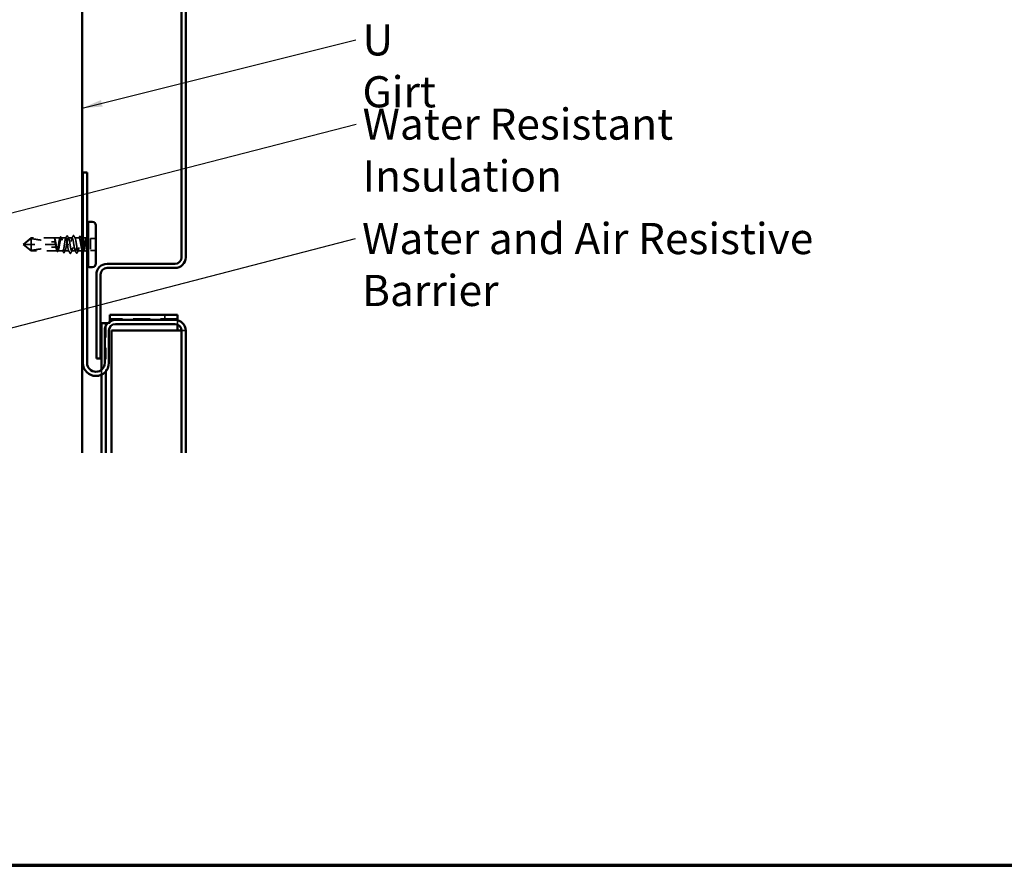
# Model space of a CAD drawing. Units: inches. Extents: x 0 to 58, y -195 to 44.
# Drawn here: x 8 to 17, y -71 to -63 of the extents above; entities that cross this region are included whole.
import ezdxf

# ---------------------------------------------------------------- set-up
doc = ezdxf.new("R2010")
doc.units = ezdxf.units.IN
doc.header["$LTSCALE"] = 2
doc.header["$MEASUREMENT"] = 0
doc.linetypes.add('DASHED', pattern=[0.2067, 0.1654, -0.0413])
doc.layers.get('0').update_dxf_attribs({"lineweight": 13})
for name, color, linetype, lineweight in [('Border (ANSI)', 7, 'Continuous', 70), ('Hidden (ANSI)', 7, 'DASHED', 35), ('Symbol (ANSI)', 7, 'Continuous', 25), ('Visible (ANSI)', 7, 'Continuous', 50)]:
    doc.layers.add(name, color=color, linetype=linetype, lineweight=lineweight)
doc.styles.add('Note Text (ANSI)', font='tahoma.ttf')
doc.dimstyles.new('Default (ANSI)$7', dxfattribs={"dimscale": 2, "dimtxt": 0.12, "dimasz": 0.098425, "dimexe": 0.125, "dimexo": 0.0625, "dimgap": 0.031496, "dimtad": 0, "dimtih": 1, "dimtoh": 1, "dimrnd": 1e-08, "dimzin": 4, "dimdsep": 46, "dimtxsty": 'Note Text (ANSI)', "dimcen": 0.09, "dimdle": 0.393701, "dimclrd": 256, "dimclre": 256, "dimclrt": 256, "dimadec": 0, "dimazin": 1, "dimtfac": 1, "dimtofl": 0, "dimtmove": 0, "dimatfit": 3, "dimfxl": 1, "dimtolj": 1, "dimtzin": 4, "dimlwd": -1, "dimlwe": -1, "dimarcsym": 0})

# ---------------------------------------------------------------- blocks, each defined once
blk = doc.blocks.new('Borders ATAS A Border')
at = {"layer": 'Border (ANSI)'}
blk.add_line((0.3, 0.3), (16.7, 0.3), dxfattribs=at)

msp = doc.modelspace()

# ---------------------------------------------------------------- linework, layer by layer
at = {"layer": 'Hidden (ANSI)', "ltscale": 0.07398}
for q in [(7.67085, -65.44834), (7.67085, -65.57334)]:
    msp.add_line((7.59636, -65.51084), q, dxfattribs=at)
at = {"layer": 'Hidden (ANSI)', "ltscale": 0.020779}
msp.add_line((7.67085, -65.44834), (7.67085, -65.45425), dxfattribs=at)
at = {"layer": 'Hidden (ANSI)', "ltscale": 0.169962}
msp.add_line((7.89406, -65.44834), (7.67085, -65.44834), dxfattribs=at)
at = {"layer": 'Hidden (ANSI)', "ltscale": 0.053818}
msp.add_line((7.67085, -65.45425), (7.67085, -65.51084), dxfattribs=at)
at = {"layer": 'Hidden (ANSI)', "ltscale": 0.041777}
msp.add_line((7.95063, -65.44834), (7.89567, -65.44834), dxfattribs=at)
at = {"layer": 'Hidden (ANSI)', "ltscale": 0.00028085}
msp.add_line((7.89903, -65.45135), (7.89927, -65.45179), dxfattribs=at)
at = {"layer": 'Hidden (ANSI)', "ltscale": 0.033514}
msp.add_line((8.00722, -65.44834), (7.9631, -65.44834), dxfattribs=at)
at = {"layer": 'Hidden (ANSI)', "ltscale": 0.028359}
for p, q in [((8.06786, -65.44834), (8.03051, -65.44834)), ((8.10022, -65.57334), (8.06286, -65.57334))]:
    msp.add_line(p, q, dxfattribs=at)
at = {"layer": 'Hidden (ANSI)', "ltscale": 0.030421}
for p, q in [((8.13392, -65.44834), (8.09386, -65.44834)), ((8.03686, -65.57334), (7.9968, -65.57334))]:
    msp.add_line(p, q, dxfattribs=at)
at = {"layer": 'Hidden (ANSI)', "ltscale": 0.007945}
msp.add_line((8.16236, -65.44834), (8.1518, -65.44834), dxfattribs=at)
at = {"layer": 'Hidden (ANSI)', "ltscale": 0.017042}
msp.add_line((8.19386, -65.44834), (8.17136, -65.44834), dxfattribs=at)
at = {"layer": 'Hidden (ANSI)', "ltscale": 0.000377657}
msp.add_line((8.20836, -65.44582), (8.20865, -65.44637), dxfattribs=at)
at = {"layer": 'Hidden (ANSI)', "ltscale": 0.039518}
for p, q in [((8.29636, -65.45434), (8.24436, -65.45434)), ((8.29636, -65.56734), (8.24436, -65.56734))]:
    msp.add_line(p, q, dxfattribs=at)
at = {"layer": 'Hidden (ANSI)', "ltscale": 0.085992}
msp.add_line((8.24436, -65.45434), (8.24436, -65.56734), dxfattribs=at)
at = {"layer": 'Hidden (ANSI)', "ltscale": 0.068053}
msp.add_line((7.67085, -65.51084), (7.60232, -65.51084), dxfattribs=at)
at = {"layer": 'Hidden (ANSI)', "ltscale": 0.180726}
msp.add_line((7.90819, -65.51084), (7.67085, -65.51084), dxfattribs=at)
at = {"layer": 'Hidden (ANSI)', "ltscale": 0.074697}
msp.add_line((7.67085, -65.51084), (7.67085, -65.57334), dxfattribs=at)
at = {"layer": 'Hidden (ANSI)', "ltscale": 0.0019}
msp.add_line((7.90886, -65.51084), (7.90819, -65.51084), dxfattribs=at)
at = {"layer": 'Hidden (ANSI)', "ltscale": 0.001593}
for p, q in [((8.03347, -65.51084), (8.03526, -65.51084)), ((8.09726, -65.51084), (8.09547, -65.51084))]:
    msp.add_line(p, q, dxfattribs=at)
at = {"layer": 'Hidden (ANSI)', "ltscale": 0.191504}
msp.add_line((7.92234, -65.57334), (7.67085, -65.57334), dxfattribs=at)
at = {"layer": 'Hidden (ANSI)', "ltscale": 0.037638}
msp.add_line((7.97892, -65.57334), (7.92939, -65.57334), dxfattribs=at)
at = {"layer": 'Hidden (ANSI)', "ltscale": 0.029502}
msp.add_line((8.16236, -65.57334), (8.12351, -65.57334), dxfattribs=at)
at = {"layer": 'Hidden (ANSI)', "ltscale": 0.001255}
msp.add_line((8.16763, -65.57334), (8.16585, -65.57334), dxfattribs=at)
at = {"layer": 'Hidden (ANSI)', "ltscale": 0.010389}
msp.add_line((8.19386, -65.57334), (8.1801, -65.57334), dxfattribs=at)
at = {"layer": 'Hidden (ANSI)', "color": 5, "ltscale": 0.030375, "true_color": 0x0000ff}
for p, q in [((8.95943, -66.18784), (8.95943, -66.22784)), ((9.16136, -66.33984), (9.12136, -66.33984))]:
    msp.add_line(p, q, dxfattribs=at)
at = {"layer": 'Hidden (ANSI)', "color": 5, "ltscale": 0.333526, "true_color": 0x0000ff}
msp.add_line((8.39136, -66.29568), (8.39136, -66.73358), dxfattribs=at)
at = {"layer": 'Hidden (ANSI)', "color": 5, "ltscale": 0.016257, "true_color": 0x0000ff}
msp.add_line((8.41091, -66.26784), (8.43136, -66.26784), dxfattribs=at)
at = {"layer": 'Hidden (ANSI)', "color": 5, "ltscale": 0.495121, "true_color": 0x0000ff}
msp.add_line((9.08136, -66.22784), (8.43136, -66.22784), dxfattribs=at)
at = {"layer": 'Hidden (ANSI)', "color": 5, "ltscale": 0.012199, "true_color": 0x0000ff}
msp.add_line((8.43136, -66.25181), (8.43136, -66.26784), dxfattribs=at)
at = {"layer": 'Hidden (ANSI)', "color": 5, "ltscale": 0.021694, "true_color": 0x0000ff}
msp.add_line((9.08136, -66.26784), (9.08136, -66.23984), dxfattribs=at)
at = {"layer": 'Hidden (ANSI)', "color": 5, "ltscale": 0.01033, "true_color": 0x0000ff}
msp.add_line((9.08136, -66.28153), (9.08136, -66.26784), dxfattribs=at)
at = {"layer": 'Hidden (ANSI)', "color": 5, "ltscale": 0.036045, "true_color": 0x0000ff}
msp.add_line((8.35136, -66.71715), (8.35136, -66.76459), dxfattribs=at)
at = {"layer": 'Hidden (ANSI)', "ltscale": 0.006143}
msp.add_arc((8.19386, -65.42084), 0.0275, 270, 287.072311, dxfattribs=at)
at = {"layer": 'Hidden (ANSI)', "ltscale": 0.004098}
msp.add_arc((8.19386, -65.42084), 0.0275, 298.041544, 309.521196, dxfattribs=at)
at = {"layer": 'Hidden (ANSI)', "ltscale": 0.014352}
msp.add_arc((8.19386, -65.60084), 0.0275, 50.478804, 90, dxfattribs=at)
at = {"layer": 'Hidden (ANSI)', "ltscale": 0.069867}
for points, knots in [([(7.67085, -65.45425), (7.66226, -65.46113), (7.65388, -65.46778), (7.6373, -65.48086), (7.62981, -65.48673), (7.61845, -65.49565), (7.61495, -65.49839), (7.60967, -65.50265), (7.60803, -65.50399), (7.60559, -65.50614), (7.60483, -65.50684), (7.60372, -65.50803), (7.60337, -65.50843), (7.60287, -65.50915), (7.60271, -65.50941), (7.60244, -65.51002), (7.60232, -65.51037), (7.60232, -65.51084)], [1.49395323, 1.49395323, 1.49395323, 1.49395323, 1.61153377, 1.61153377, 1.72664333, 1.72664333, 1.78419811, 1.78419811, 1.81297549, 1.81297549, 1.82736419, 1.82736419, 1.83455854, 1.83455854, 1.83815571, 1.83815571, 1.84175288, 1.84175288, 1.84175288, 1.84175288]), ([(7.67085, -65.56743), (7.66226, -65.56055), (7.65388, -65.5539), (7.6373, -65.54082), (7.62981, -65.53495), (7.61845, -65.52604), (7.61495, -65.52329), (7.60968, -65.51903), (7.60803, -65.51769), (7.60559, -65.51554), (7.60483, -65.51484), (7.60372, -65.51365), (7.60337, -65.51325), (7.60287, -65.51253), (7.60271, -65.51227), (7.60244, -65.51166), (7.60232, -65.51131), (7.60232, -65.51084)], [1.49411421, 1.49411421, 1.49411421, 1.49411421, 1.61167584, 1.61167584, 1.72679554, 1.72679554, 1.78435539, 1.78435539, 1.81313532, 1.81313532, 1.82752528, 1.82752528, 1.83472026, 1.83472026, 1.83831776, 1.83831776, 1.84191525, 1.84191525, 1.84191525, 1.84191525])]:
    msp.add_open_spline(points, degree=3, knots=knots, dxfattribs=at)
at = {"layer": 'Hidden (ANSI)', "ltscale": 0.181341}
for points in [[(7.67085, -65.45425), (7.69488, -65.4573), (7.71948, -65.46129), (7.79804, -65.4749), (7.85242, -65.48634), (7.90386, -65.48634)], [(7.67085, -65.56743), (7.69488, -65.56438), (7.71948, -65.56039), (7.79804, -65.54678), (7.85242, -65.53533), (7.90386, -65.53533)]]:
    msp.add_open_spline(points, degree=3, knots=[3.02894086, 3.02894086, 3.02894086, 3.02894086, 3.20909438, 3.20909438, 3.60107681, 3.60107681, 3.60107681, 3.60107681], dxfattribs=at)
at = {"layer": 'Hidden (ANSI)', "ltscale": 0.030815}
msp.add_open_spline([(7.89484, -65.44858), (7.89391, -65.44801), (7.89325, -65.44856), (7.89272, -65.44923), (7.89259, -65.44949), (7.89251, -65.44974), (7.89249, -65.44985), (7.8925, -65.44994), (7.89251, -65.44997), (7.89253, -65.44999), (7.89254, -65.45), (7.89256, -65.45), (7.89256, -65.45), (7.89257, -65.45), (7.89257, -65.45), (7.89258, -65.45), (7.89258, -65.45), (7.89259, -65.45), (7.89259, -65.45), (7.89261, -65.45), (7.89261, -65.45), (7.89263, -65.45), (7.89264, -65.44999), (7.89269, -65.44997), (7.89273, -65.44995), (7.89293, -65.44983), (7.89316, -65.44963), (7.89414, -65.44883), (7.89529, -65.44789), (7.89663, -65.44858)], degree=3, knots=[0, 0, 0, 0, 0.04971404, 0.04971404, 0.07761009, 0.07761009, 0.08378978, 0.08378978, 0.08544765, 0.08544765, 0.08612904, 0.08612904, 0.08634833, 0.08634833, 0.08648729, 0.08648729, 0.0866091, 0.0866091, 0.08675452, 0.08675452, 0.08700825, 0.08700825, 0.0876235, 0.0876235, 0.08978953, 0.08978953, 0.10145355, 0.10145355, 0.13226288, 0.13226288, 0.13226288, 0.13226288], dxfattribs=at)
at = {"layer": 'Hidden (ANSI)', "ltscale": 0.02112}
msp.add_open_spline([(7.89323, -65.44866), (7.89391, -65.44811), (7.89475, -65.44781), (7.89678, -65.44816), (7.89769, -65.44911), (7.89869, -65.45072), (7.89886, -65.45102), (7.89903, -65.45135)], degree=3, knots=[0, 0, 0, 0, 0.025608049, 0.025608049, 0.062759206, 0.062759206, 0.070604207, 0.070604207, 0.070604207, 0.070604207], dxfattribs=at)
at = {"layer": 'Hidden (ANSI)', "ltscale": 0.051943}
msp.add_open_spline([(7.90458, -65.48647), (7.90453, -65.48615), (7.90448, -65.48583), (7.90325, -65.478), (7.90208, -65.47121), (7.89988, -65.46071), (7.89888, -65.45677), (7.89686, -65.45099), (7.89585, -65.4492), (7.89484, -65.44858)], degree=3, knots=[2.0864577, 2.0864577, 2.0864577, 2.0864577, 2.08911741, 2.08911741, 2.152424, 2.152424, 2.20642185, 2.20642185, 2.2604197, 2.2604197, 2.2604197, 2.2604197], dxfattribs=at)
at = {"layer": 'Hidden (ANSI)', "ltscale": 0.862014}
msp.add_open_spline([(7.89663, -65.44858), (7.89805, -65.44931), (7.89946, -65.45167), (7.90229, -65.45934), (7.90369, -65.4646), (7.90653, -65.47731), (7.90793, -65.48465), (7.91077, -65.50044), (7.91217, -65.50874), (7.91501, -65.52518), (7.91641, -65.53316), (7.91925, -65.5477), (7.92065, -65.55413), (7.92349, -65.56455), (7.92489, -65.56844), (7.92773, -65.57312), (7.92913, -65.57387), (7.93197, -65.57209), (7.93337, -65.56958), (7.9362, -65.56162), (7.93761, -65.55625), (7.94044, -65.54333), (7.94185, -65.53592), (7.94468, -65.52003), (7.94609, -65.51172), (7.94892, -65.49532), (7.95033, -65.48739), (7.95316, -65.47299), (7.95457, -65.46667), (7.9574, -65.4565), (7.9588, -65.45276), (7.96164, -65.44838), (7.96304, -65.4478), (7.96588, -65.44989), (7.96728, -65.45255), (7.97012, -65.46079), (7.97152, -65.46629), (7.97436, -65.4794), (7.97576, -65.48689), (7.9786, -65.50285), (7.98, -65.51118), (7.98284, -65.52754), (7.98424, -65.53542), (7.98708, -65.54965), (7.98848, -65.55587), (7.99131, -65.56578), (7.99272, -65.56938), (7.99555, -65.57345), (7.99696, -65.57388), (7.99979, -65.57147), (8.0012, -65.56865), (8.00403, -65.56014), (8.00544, -65.55452), (8.00827, -65.54122), (8.00968, -65.53366), (8.01251, -65.51761), (8.01391, -65.50928), (8.01675, -65.49297), (8.01815, -65.48514), (8.02099, -65.47107), (8.02239, -65.46496), (8.02523, -65.45531), (8.02663, -65.45185), (8.02947, -65.4481), (8.03087, -65.44783), (8.03371, -65.45056), (8.03511, -65.45352), (8.03795, -65.46231), (8.03935, -65.46804), (8.04187, -65.48003), (8.04296, -65.48581), (8.04517, -65.49804), (8.04626, -65.50442), (8.04736, -65.51084)], degree=3, knots=[0, 0, 0, 0, 0.0638482, 0.0638482, 0.1276965, 0.1276965, 0.1915447, 0.1915447, 0.2553929, 0.2553929, 0.3192412, 0.3192412, 0.3830894, 0.3830894, 0.4469377, 0.4469377, 0.5107859, 0.5107859, 0.5746341, 0.5746341, 0.6384824, 0.6384824, 0.7023306, 0.7023306, 0.7661788, 0.7661788, 0.8300271, 0.8300271, 0.8938753, 0.8938753, 0.9577236, 0.9577236, 1.0215718, 1.0215718, 1.08542, 1.08542, 1.1492683, 1.1492683, 1.2131165, 1.2131165, 1.2769647, 1.2769647, 1.340813, 1.340813, 1.4046612, 1.4046612, 1.4685094, 1.4685094, 1.5323577, 1.5323577, 1.5962059, 1.5962059, 1.6600542, 1.6600542, 1.7239024, 1.7239024, 1.7877506, 1.7877506, 1.8515989, 1.8515989, 1.9154471, 1.9154471, 1.9792953, 1.9792953, 2.0431436, 2.0431436, 2.1069918, 2.1069918, 2.1708401, 2.1708401, 2.2204539, 2.2204539, 2.2700677, 2.2700677, 2.2700677, 2.2700677], dxfattribs=at)
at = {"layer": 'Hidden (ANSI)', "ltscale": 0.60446}
msp.add_open_spline([(8.02136, -65.51084), (8.02018, -65.50262), (8.01901, -65.49447), (8.01664, -65.47928), (8.01546, -65.47239), (8.01309, -65.46077), (8.01192, -65.45617), (8.00955, -65.44991), (8.00838, -65.44832), (8.00601, -65.44836), (8.00483, -65.45001), (8.00246, -65.45636), (8.00129, -65.461), (7.99892, -65.47268), (7.99775, -65.47961), (7.99538, -65.49484), (7.9942, -65.50299), (7.99183, -65.51943), (7.99066, -65.52757), (7.98829, -65.54272), (7.98712, -65.54959), (7.98475, -65.56113), (7.98357, -65.56569), (7.9812, -65.57186), (7.98003, -65.57341), (7.97766, -65.57326), (7.97649, -65.57157), (7.97412, -65.56513), (7.97294, -65.56045), (7.97057, -65.5487), (7.9694, -65.54175), (7.96703, -65.52648), (7.96586, -65.51832), (7.96349, -65.50188), (7.96231, -65.49375), (7.95994, -65.47864), (7.95877, -65.4718), (7.9564, -65.46032), (7.95523, -65.45581), (7.95286, -65.44973), (7.95168, -65.44822), (7.94931, -65.44847), (7.94814, -65.45021), (7.94577, -65.45674), (7.9446, -65.46146), (7.94223, -65.47328), (7.94105, -65.48026), (7.93868, -65.49556), (7.93751, -65.50373), (7.93514, -65.52017), (7.93397, -65.52829), (7.9316, -65.54336), (7.93042, -65.55018), (7.92805, -65.56158), (7.92688, -65.56606), (7.92451, -65.57204), (7.92334, -65.5735), (7.92097, -65.57316), (7.91979, -65.57136), (7.91742, -65.56475), (7.91625, -65.55998), (7.91388, -65.5481), (7.91271, -65.54109), (7.91041, -65.52622), (7.9093, -65.51856), (7.90819, -65.51084)], degree=3, knots=[0, 0, 0, 0, 0.0633066, 0.0633066, 0.1266132, 0.1266132, 0.1899198, 0.1899198, 0.2532264, 0.2532264, 0.3165329, 0.3165329, 0.3798395, 0.3798395, 0.4431461, 0.4431461, 0.5064527, 0.5064527, 0.5697593, 0.5697593, 0.6330659, 0.6330659, 0.6963725, 0.6963725, 0.7596791, 0.7596791, 0.8229856, 0.8229856, 0.8862922, 0.8862922, 0.9495988, 0.9495988, 1.0129054, 1.0129054, 1.076212, 1.076212, 1.1395186, 1.1395186, 1.2028252, 1.2028252, 1.2661318, 1.2661318, 1.3294384, 1.3294384, 1.3927449, 1.3927449, 1.4560515, 1.4560515, 1.5193581, 1.5193581, 1.5826647, 1.5826647, 1.6459713, 1.6459713, 1.7092779, 1.7092779, 1.7725845, 1.7725845, 1.8358911, 1.8358911, 1.8991976, 1.8991976, 1.9625042, 1.9625042, 2.0220035, 2.0220035, 2.0220035, 2.0220035], dxfattribs=at)
at = {"layer": 'Hidden (ANSI)', "ltscale": 0.009039}
for points in [[(7.94808, -65.45083), (7.94991, -65.44728), (7.95174, -65.44372), (7.95355, -65.44016)], [(8.18265, -65.57085), (8.18082, -65.5744), (8.17899, -65.57796), (8.17717, -65.58152)]]:
    msp.add_open_spline(points, degree=3, dxfattribs=at)
at = {"layer": 'Hidden (ANSI)', "ltscale": 0.030143}
msp.add_open_spline([(7.95355, -65.44016), (7.95418, -65.43893), (7.95481, -65.43802), (7.95644, -65.43691), (7.95757, -65.43686), (7.95929, -65.4379), (7.95994, -65.43881), (7.96058, -65.44005)], degree=3, knots=[0, 0, 0, 0, 0.0333291, 0.0333291, 0.06620202, 0.06620202, 0.1006664, 0.1006664, 0.1006664, 0.1006664], dxfattribs=at)
at = {"layer": 'Hidden (ANSI)', "ltscale": 0.009978}
msp.add_open_spline([(7.96058, -65.44005), (7.9626, -65.44397), (7.96463, -65.44788), (7.96668, -65.45179)], degree=3, dxfattribs=at)
at = {"layer": 'Hidden (ANSI)', "ltscale": 0.018655}
for points in [[(8.00467, -65.45083), (8.00843, -65.44354), (8.01215, -65.43623), (8.01586, -65.42891)], [(8.12606, -65.57085), (8.1223, -65.57814), (8.11858, -65.58545), (8.11487, -65.59277)]]:
    msp.add_open_spline(points, degree=3, dxfattribs=at)
at = {"layer": 'Hidden (ANSI)', "ltscale": 0.030214}
for points in [[(8.01586, -65.42891), (8.0165, -65.42765), (8.01714, -65.42673), (8.01962, -65.42556), (8.02122, -65.42685), (8.02223, -65.42884)], [(8.11487, -65.59277), (8.11423, -65.59403), (8.11359, -65.59495), (8.11111, -65.59612), (8.10951, -65.59483), (8.1085, -65.59284)]]:
    msp.add_open_spline(points, degree=3, knots=[0, 0, 0, 0, 0.03871914, 0.03871914, 0.10071123, 0.10071123, 0.10071123, 0.10071123], dxfattribs=at)
at = {"layer": 'Hidden (ANSI)', "ltscale": 0.301868}
for points, knots in [([(8.08336, -65.51084), (8.07926, -65.48485), (8.07516, -65.45984), (8.07106, -65.45158), (8.06695, -65.44332), (8.06285, -65.45244), (8.05875, -65.47318), (8.05464, -65.49392), (8.05054, -65.52473), (8.04644, -65.54617), (8.04233, -65.56761), (8.03823, -65.57807), (8.03413, -65.57095), (8.03002, -65.56383), (8.02592, -65.53967), (8.02182, -65.51371), (8.02167, -65.51275), (8.02152, -65.5118), (8.02136, -65.51084)], [0, 0, 0, 0, 1.2474486, 1.2474486, 1.2474486, 2.4948973, 2.4948973, 2.4948973, 3.7423459, 3.7423459, 3.7423459, 4.9897945, 4.9897945, 4.9897945, 6.2372432, 6.2372432, 6.2372432, 6.2831853, 6.2831853, 6.2831853, 6.2831853]), ([(8.04736, -65.51084), (8.05147, -65.53683), (8.05557, -65.56184), (8.05967, -65.5701), (8.06378, -65.57836), (8.06788, -65.56924), (8.07198, -65.5485), (8.07609, -65.52776), (8.08019, -65.49695), (8.08429, -65.47551), (8.0884, -65.45407), (8.0925, -65.44361), (8.0966, -65.45073), (8.10071, -65.45785), (8.10481, -65.48201), (8.10891, -65.50797), (8.10906, -65.50893), (8.10921, -65.50988), (8.10936, -65.51084)], [-6.2831853, -6.2831853, -6.2831853, -6.2831853, -5.0357367, -5.0357367, -5.0357367, -3.788288, -3.788288, -3.788288, -2.5408394, -2.5408394, -2.5408394, -1.2933908, -1.2933908, -1.2933908, -0.0459422, -0.0459422, -0.0459422, 0, 0, 0, 0])]:
    msp.add_open_spline(points, degree=3, knots=knots, dxfattribs=at)
at = {"layer": 'Hidden (ANSI)', "ltscale": 0.019586}
for points in [[(8.02223, -65.42884), (8.02615, -65.43651), (8.0301, -65.44416), (8.03409, -65.45179)], [(8.1085, -65.59284), (8.10458, -65.58517), (8.10063, -65.57752), (8.09664, -65.56989)]]:
    msp.add_open_spline(points, degree=3, dxfattribs=at)
at = {"layer": 'Hidden (ANSI)', "ltscale": 0.02148}
for points in [[(8.06482, -65.45129), (8.06917, -65.44292), (8.07347, -65.43451), (8.07775, -65.42609)], [(8.08398, -65.42609), (8.08826, -65.43451), (8.09256, -65.44292), (8.09691, -65.45129)], [(8.04675, -65.59559), (8.04247, -65.58717), (8.03817, -65.57876), (8.03382, -65.57039)], [(8.06591, -65.57039), (8.06156, -65.57876), (8.05726, -65.58717), (8.05298, -65.59559)]]:
    msp.add_open_spline(points, degree=3, dxfattribs=at)
at = {"layer": 'Hidden (ANSI)', "ltscale": 0.030245}
for points in [[(8.07775, -65.42609), (8.07839, -65.42482), (8.07904, -65.4239), (8.08156, -65.4229), (8.08302, -65.42419), (8.08398, -65.42609)], [(8.05298, -65.59559), (8.05234, -65.59686), (8.05169, -65.59778), (8.04916, -65.59878), (8.04771, -65.59749), (8.04675, -65.59559)]]:
    msp.add_open_spline(points, degree=3, knots=[0, 0, 0, 0, 0.0403469, 0.0403469, 0.10084459, 0.10084459, 0.10084459, 0.10084459], dxfattribs=at)
at = {"layer": 'Hidden (ANSI)', "ltscale": 0.355641}
msp.add_open_spline([(8.16236, -65.56596), (8.16156, -65.56375), (8.16076, -65.56108), (8.15853, -65.55258), (8.15713, -65.54598), (8.15429, -65.53118), (8.15289, -65.52312), (8.15005, -65.50664), (8.14865, -65.49837), (8.14582, -65.48275), (8.14441, -65.47555), (8.14158, -65.46319), (8.14017, -65.45816), (8.13734, -65.45097), (8.13593, -65.44889), (8.1331, -65.44798), (8.13169, -65.44916), (8.12886, -65.45467), (8.12745, -65.45894), (8.12462, -65.47002), (8.12322, -65.47672), (8.12038, -65.49166), (8.11898, -65.49976), (8.11614, -65.51625), (8.11474, -65.5245), (8.1119, -65.54001), (8.1105, -65.54714), (8.10766, -65.55928), (8.10626, -65.56418), (8.10342, -65.57108), (8.10202, -65.57301), (8.09918, -65.57359), (8.09778, -65.57225), (8.09494, -65.56644), (8.09354, -65.56203), (8.09071, -65.55072), (8.0893, -65.54393), (8.08713, -65.53238), (8.08638, -65.5282), (8.08487, -65.51961), (8.08412, -65.51523), (8.08336, -65.51084)], degree=3, knots=[0.474421, 0.474421, 0.474421, 0.474421, 0.5107859, 0.5107859, 0.5746341, 0.5746341, 0.6384824, 0.6384824, 0.7023306, 0.7023306, 0.7661788, 0.7661788, 0.8300271, 0.8300271, 0.8938753, 0.8938753, 0.9577236, 0.9577236, 1.0215718, 1.0215718, 1.08542, 1.08542, 1.1492683, 1.1492683, 1.2131165, 1.2131165, 1.2769647, 1.2769647, 1.340813, 1.340813, 1.4046612, 1.4046612, 1.4685094, 1.4685094, 1.5323577, 1.5323577, 1.5962059, 1.5962059, 1.6301559, 1.6301559, 1.6641059, 1.6641059, 1.6641059, 1.6641059], dxfattribs=at)
at = {"layer": 'Hidden (ANSI)', "ltscale": 0.28302}
msp.add_open_spline([(8.10936, -65.51084), (8.11055, -65.51906), (8.11172, -65.52721), (8.11409, -65.5424), (8.11527, -65.54929), (8.11764, -65.56091), (8.11881, -65.56551), (8.12118, -65.57177), (8.12235, -65.57336), (8.12472, -65.57332), (8.1259, -65.57167), (8.12827, -65.56532), (8.12944, -65.56068), (8.13181, -65.549), (8.13298, -65.54207), (8.13535, -65.52684), (8.13653, -65.51869), (8.1389, -65.50225), (8.14007, -65.49411), (8.14244, -65.47896), (8.14361, -65.47209), (8.14598, -65.46055), (8.14716, -65.45599), (8.14953, -65.44982), (8.1507, -65.44827), (8.15307, -65.44842), (8.15424, -65.45011), (8.15661, -65.45655), (8.15779, -65.46123), (8.16011, -65.47273), (8.16123, -65.47935), (8.16236, -65.4866)], degree=3, knots=[0, 0, 0, 0, 0.06330659, 0.06330659, 0.12661318, 0.12661318, 0.18991976, 0.18991976, 0.25322635, 0.25322635, 0.31653294, 0.31653294, 0.37983953, 0.37983953, 0.44314612, 0.44314612, 0.50645271, 0.50645271, 0.56975929, 0.56975929, 0.63306588, 0.63306588, 0.69637247, 0.69637247, 0.75967906, 0.75967906, 0.82298565, 0.82298565, 0.88629224, 0.88629224, 0.94692388, 0.94692388, 0.94692388, 0.94692388], dxfattribs=at)
at = {"layer": 'Hidden (ANSI)', "ltscale": 0.014791}
for points in [[(8.13034, -65.45179), (8.13337, -65.44602), (8.13636, -65.44023), (8.13933, -65.43444)], [(8.00039, -65.56989), (7.99736, -65.57566), (7.99437, -65.58145), (7.9914, -65.58724)]]:
    msp.add_open_spline(points, degree=3, dxfattribs=at)
at = {"layer": 'Hidden (ANSI)', "ltscale": 0.03018}
for points in [[(8.13933, -65.43444), (8.13997, -65.4332), (8.14062, -65.43229), (8.14314, -65.43096), (8.14489, -65.43231), (8.14601, -65.43452)], [(7.9914, -65.58724), (7.99076, -65.58848), (7.99011, -65.58939), (7.98759, -65.59072), (7.98584, -65.58937), (7.98472, -65.58716)]]:
    msp.add_open_spline(points, degree=3, knots=[0, 0, 0, 0, 0.03656482, 0.03656482, 0.10053755, 0.10053755, 0.10053755, 0.10053755], dxfattribs=at)
at = {"layer": 'Hidden (ANSI)', "ltscale": 0.013857}
for points in [[(8.14601, -65.43452), (8.14878, -65.43996), (8.15156, -65.4454), (8.15436, -65.45083)], [(7.98472, -65.58716), (7.98195, -65.58171), (7.97917, -65.57628), (7.97637, -65.57085)]]:
    msp.add_open_spline(points, degree=3, dxfattribs=at)
at = {"layer": 'Hidden (ANSI)', "ltscale": 0.096718}
msp.add_open_spline([(8.19386, -65.51348), (8.19496, -65.50589), (8.19601, -65.4983), (8.1981, -65.48366), (8.19911, -65.47675), (8.20111, -65.46435), (8.20209, -65.45902), (8.20401, -65.45061), (8.20494, -65.44767), (8.20646, -65.44514), (8.20706, -65.44479), (8.20819, -65.44542), (8.20872, -65.44631), (8.20924, -65.44777)], degree=3, knots=[0, 0, 0, 0, 0.05847543, 0.05847543, 0.11803975, 0.11803975, 0.17900334, 0.17900334, 0.24142642, 0.24142642, 0.28383194, 0.28383194, 0.3235286, 0.3235286, 0.3235286, 0.3235286], dxfattribs=at)
at = {"layer": 'Hidden (ANSI)', "ltscale": 0.059129}
msp.add_open_spline([(8.20886, -65.45196), (8.20726, -65.44965), (8.20524, -65.44717), (8.20114, -65.44686), (8.19936, -65.44852), (8.19633, -65.4547), (8.19508, -65.45835), (8.19386, -65.4629)], degree=3, knots=[0, 0, 0, 0, 0.05358644, 0.05358644, 0.10058535, 0.10058535, 0.13576501, 0.13576501, 0.13576501, 0.13576501], dxfattribs=at)
at = {"layer": 'Hidden (ANSI)', "ltscale": 0.004872}
msp.add_open_spline([(8.19792, -65.45147), (8.19893, -65.44955), (8.19994, -65.44762), (8.20094, -65.44569)], degree=3, dxfattribs=at)
at = {"layer": 'Hidden (ANSI)', "ltscale": 0.030095}
for points in [[(8.20094, -65.44569), (8.20157, -65.44448), (8.2022, -65.44358), (8.20378, -65.44245), (8.20483, -65.4423), (8.20679, -65.4432), (8.20758, -65.44428), (8.20836, -65.44582)], [(7.92979, -65.57599), (7.92916, -65.5772), (7.92853, -65.5781), (7.92695, -65.57923), (7.9259, -65.57938), (7.92394, -65.57848), (7.92315, -65.5774), (7.92237, -65.57586)]]:
    msp.add_open_spline(points, degree=3, knots=[0, 0, 0, 0, 0.03130748, 0.03130748, 0.06156678, 0.06156678, 0.10048315, 0.10048315, 0.10048315, 0.10048315], dxfattribs=at)
at = {"layer": 'Hidden (ANSI)', "ltscale": 0.009483}
msp.add_open_spline([(8.20924, -65.44777), (8.20941, -65.44826), (8.20955, -65.44884), (8.20972, -65.45015), (8.20974, -65.45077), (8.20968, -65.45151), (8.20965, -65.45173), (8.20958, -65.45199), (8.20954, -65.45209), (8.20947, -65.45219), (8.20946, -65.45221), (8.20943, -65.45224), (8.20942, -65.45225), (8.2094, -65.45227), (8.20939, -65.45228), (8.20936, -65.45229), (8.20935, -65.45229), (8.20932, -65.4523), (8.20931, -65.4523), (8.20926, -65.45231), (8.20923, -65.4523), (8.20907, -65.45224), (8.20895, -65.45208), (8.20886, -65.45196)], degree=3, knots=[0, 0, 0, 0, 0.01323445, 0.01323445, 0.026017743, 0.026017743, 0.032396841, 0.032396841, 0.035649458, 0.035649458, 0.036378422, 0.036378422, 0.036819059, 0.036819059, 0.037185053, 0.037185053, 0.037583644, 0.037583644, 0.038225859, 0.038225859, 0.039653304, 0.039653304, 0.046961028, 0.046961028, 0.046961028, 0.046961028], dxfattribs=at)
at = {"layer": 'Hidden (ANSI)', "ltscale": 0.000460047}
msp.add_open_spline([(7.90386, -65.48634), (7.90411, -65.48634), (7.90435, -65.48639), (7.90458, -65.48647)], degree=3, dxfattribs=at)
at = {"layer": 'Hidden (ANSI)', "ltscale": 0.020437}
msp.add_open_spline([(7.90386, -65.53533), (7.90414, -65.53533), (7.9044, -65.53528), (7.9049, -65.5351), (7.90513, -65.53496), (7.90578, -65.53448), (7.90614, -65.53404), (7.90743, -65.53207), (7.90784, -65.53035), (7.90848, -65.52671), (7.90864, -65.52479), (7.90891, -65.51886), (7.90886, -65.5147), (7.90886, -65.51084)], degree=3, knots=[-0.067067419, -0.067067419, -0.067067419, -0.067067419, -0.064994373, -0.064994373, -0.062921328, -0.062921328, -0.058775237, -0.058775237, -0.044081428, -0.044081428, -0.029387619, -0.029387619, 0, 0, 0, 0], dxfattribs=at)
at = {"layer": 'Hidden (ANSI)', "ltscale": 0.018556}
msp.add_open_spline([(7.90594, -65.51084), (7.90587, -65.51049), (7.9058, -65.51014), (7.90571, -65.50965), (7.90568, -65.5095), (7.90564, -65.50923), (7.90562, -65.50912), (7.90558, -65.50888), (7.90556, -65.50876), (7.9055, -65.50845), (7.90548, -65.50828), (7.90538, -65.50767), (7.90532, -65.50725), (7.90512, -65.50587), (7.905, -65.50491), (7.90466, -65.50166), (7.9045, -65.49932), (7.9043, -65.49351), (7.90436, -65.48994), (7.90458, -65.48647)], degree=3, knots=[0.000119286, 0.000119286, 0.000119286, 0.000119286, 0.00282663, 0.00282663, 0.003984027, 0.003984027, 0.004863334, 0.004863334, 0.005840011, 0.005840011, 0.007207607, 0.007207607, 0.010489213, 0.010489213, 0.017796715, 0.017796715, 0.03538793, 0.03538793, 0.061778996, 0.061778996, 0.061778996, 0.061778996], dxfattribs=at)
at = {"layer": 'Hidden (ANSI)', "ltscale": 0.134153}
msp.add_open_spline([(8.19386, -65.4629), (8.19245, -65.4682), (8.19104, -65.4747), (8.18821, -65.48935), (8.1868, -65.49737), (8.18397, -65.51382), (8.18256, -65.52211), (8.17973, -65.53783), (8.17833, -65.54512), (8.17549, -65.55768), (8.17409, -65.56284), (8.17125, -65.57031), (8.16985, -65.57255), (8.16701, -65.57378), (8.16561, -65.57276), (8.16414, -65.57007), (8.1641, -65.56998), (8.16405, -65.56989)], degree=3, knots=[0, 0, 0, 0, 0.06384824, 0.06384824, 0.12769647, 0.12769647, 0.19154471, 0.19154471, 0.25539295, 0.25539295, 0.31924118, 0.31924118, 0.38308942, 0.38308942, 0.44693766, 0.44693766, 0.44902563, 0.44902563, 0.44902563, 0.44902563], dxfattribs=at)
at = {"layer": 'Hidden (ANSI)', "ltscale": 0.120093}
msp.add_open_spline([(8.17136, -65.54619), (8.17196, -65.54958), (8.17255, -65.55274), (8.17433, -65.56136), (8.1755, -65.56587), (8.17787, -65.57195), (8.17905, -65.57345), (8.18142, -65.57321), (8.18259, -65.57147), (8.18496, -65.56494), (8.18613, -65.56022), (8.18841, -65.54885), (8.1895, -65.54248), (8.19169, -65.52853), (8.19277, -65.52106), (8.19386, -65.51348)], degree=3, knots=[1.10771323, 1.10771323, 1.10771323, 1.10771323, 1.13951859, 1.13951859, 1.20282518, 1.20282518, 1.26613177, 1.26613177, 1.32943835, 1.32943835, 1.39274494, 1.39274494, 1.45119821, 1.45119821, 1.50965149, 1.50965149, 1.50965149, 1.50965149], dxfattribs=at)
at = {"layer": 'Hidden (ANSI)', "ltscale": 0.004196}
msp.add_open_spline([(7.92237, -65.57586), (7.92151, -65.57419), (7.92065, -65.57252), (7.91979, -65.57085)], degree=3, dxfattribs=at)
at = {"layer": 'Hidden (ANSI)', "ltscale": 0.005143}
msp.add_open_spline([(7.93297, -65.56989), (7.93191, -65.57192), (7.93085, -65.57396), (7.92979, -65.57599)], degree=3, dxfattribs=at)
at = {"layer": 'Hidden (ANSI)', "ltscale": 0.023923}
msp.add_open_spline([(8.17717, -65.58152), (8.17655, -65.58275), (8.17592, -65.58366), (8.17429, -65.58477), (8.17316, -65.58482), (8.17197, -65.5841), (8.17166, -65.58383), (8.17136, -65.5835)], degree=3, knots=[0, 0, 0, 0, 0.033329097, 0.033329097, 0.066202015, 0.066202015, 0.079957346, 0.079957346, 0.079957346, 0.079957346], dxfattribs=at)
at = {"layer": 'Visible (ANSI)', "color": 5, "true_color": 0x0000ff}
for p, q in [((9.12136, -65.63484), (9.12136, -58.51084)), ((9.16136, -58.51084), (9.16136, -65.63484)), ((8.17136, -64.81734), (8.21136, -64.81734)), ((8.17136, -66.65234), (8.17136, -64.81734)), ((8.21136, -64.81734), (8.21136, -66.65234)), ((8.40386, -65.69734), (9.05886, -65.69734)), ((9.05886, -65.73734), (8.40386, -65.73734)), ((8.30136, -66.6101), (8.30136, -65.79984)), ((8.34136, -65.79984), (8.34136, -66.6101)), ((8.43136, -66.18784), (9.08136, -66.18784)), ((8.43136, -66.18784), (8.43136, -66.25181)), ((9.08136, -66.23984), (9.08136, -66.18784)), ((8.35136, -66.26784), (8.35136, -66.71715)), ((8.39136, -66.26784), (8.35136, -66.26784)), ((8.39136, -66.26784), (8.39136, -66.29568)), ((8.39136, -66.26784), (8.41091, -66.26784)), ((8.48386, -66.23734), (9.05886, -66.23734)), ((9.05886, -66.27734), (8.48386, -66.27734)), ((9.08136, -66.33984), (9.08136, -66.28153)), ((8.38136, -66.65234), (8.38136, -66.33984)), ((8.42136, -66.33984), (8.42136, -66.65234)), ((8.44636, -66.33984), (8.44636, -67.51901)), ((8.44636, -66.33984), (9.08136, -66.33984)), ((9.08136, -66.33984), (9.12136, -66.33984)), ((9.12136, -67.51901), (9.12136, -66.33984)), ((9.16136, -66.33984), (9.16136, -67.51901)), ((8.34136, -66.6101), (8.30136, -66.6101)), ((8.35136, -66.76459), (8.35136, -67.51901)), ((8.39136, -66.73358), (8.39136, -67.51901))]:
    msp.add_line(p, q, dxfattribs=at)
at = {"layer": 'Visible (ANSI)', "color": 96, "true_color": 0x008000}
msp.add_line((8.16236, -60.9877), (8.16236, -67.51901), dxfattribs=at)
at = {"layer": 'Visible (ANSI)'}
for p, q in [((8.22136, -65.30209), (8.22136, -65.71959)), ((8.26136, -65.29209), (8.23136, -65.29209)), ((8.29636, -65.32709), (8.29636, -65.69459)), ((8.17136, -65.44834), (8.16236, -65.44834)), ((8.16585, -65.57334), (8.16236, -65.57334)), ((8.26136, -65.72959), (8.23136, -65.72959))]:
    msp.add_line(p, q, dxfattribs=at)
for centre, radius, start, end in [((8.23136, -65.30209), 0.01, 90, 180), ((8.26136, -65.32709), 0.035, 0, 90), ((8.19386, -65.42084), 0.0275, 309.521196, 0), ((8.19386, -65.60084), 0.0275, 0, 50.478804), ((8.23136, -65.71959), 0.01, 180, 270), ((8.26136, -65.69459), 0.035, 270, 0)]:
    msp.add_arc(centre, radius, start, end, dxfattribs=at)
at = {"layer": 'Visible (ANSI)', "color": 5, "true_color": 0x0000ff}
for centre, radius, start, end in [((9.05886, -65.63484), 0.0625, 270, 0), ((9.05886, -65.63484), 0.1025, 270, 0), ((8.40386, -65.79984), 0.1025, 90, 180), ((8.40386, -65.79984), 0.0625, 90, 180), ((8.48386, -66.33984), 0.1025, 90, 180), ((8.48386, -66.33984), 0.0625, 90, 180), ((9.05886, -66.33984), 0.1025, 0, 90), ((9.05886, -66.33984), 0.0625, 0, 90), ((8.29636, -66.65234), 0.125, 180, 0), ((8.29636, -66.65234), 0.085, 180, 0)]:
    msp.add_arc(centre, radius, start, end, dxfattribs=at)
at = {"layer": 'Visible (ANSI)'}
msp.add_open_spline([(8.16236, -65.4866), (8.16241, -65.48692), (8.16246, -65.48724), (8.1637, -65.4952), (8.16487, -65.50336), (8.16724, -65.5198), (8.16842, -65.52793), (8.17019, -65.53924), (8.17078, -65.54283), (8.17136, -65.54619)], degree=3, knots=[0.94692388, 0.94692388, 0.94692388, 0.94692388, 0.94959882, 0.94959882, 1.01290541, 1.01290541, 1.076212, 1.076212, 1.10771323, 1.10771323, 1.10771323, 1.10771323], dxfattribs=at)
for points in [[(8.16405, -65.56989), (8.16349, -65.56882), (8.16293, -65.5675), (8.16236, -65.56596)], [(8.17015, -65.58163), (8.16813, -65.57771), (8.1661, -65.5738), (8.16405, -65.56989)], [(8.17136, -65.5835), (8.17093, -65.583), (8.17054, -65.58237), (8.17015, -65.58163)]]:
    msp.add_open_spline(points, degree=3, dxfattribs=at)

# ---------------------------------------------------------------- block references
at = {"xscale": 2.5, "yscale": 2.5, "zscale": 2.5}
msp.add_blockref('Borders ATAS A Border', (-0.79741, -72.24071), dxfattribs=at)

# ---------------------------------------------------------------- texts
at = {"layer": 'Symbol (ANSI)', "char_height": 0.3, "attachment_point": 1, "style": 'Note Text (ANSI)'}
for s, insert, width in [('{U Girt}', (10.86457, -63.3899), 1.0560778), ('{Water Resistant Insulation}', (10.86576, -64.2011), 4.8036467), ('{Water and Air Resistive Barrier}', (10.86046, -65.30358), 5.5811185)]:
    msp.add_mtext(s, dxfattribs=dict(at, insert=insert, width=width))

# ---------------------------------------------------------------- leaders
at = {"layer": 'Symbol (ANSI)', "annotation_type": 0, "has_hookline": 1, "hookline_direction": 0}
for points, text_width in [([(8.16236, -64.19802), (10.80158, -63.5399)], 1.02854), ([(6.09378, -65.56382), (10.80277, -64.3511)], 4.77361), ([(5.12361, -66.92483), (10.79747, -65.45358)], 5.57448)]:
    msp.add_leader(points, dimstyle='Default (ANSI)$7', override={"dimtad": 0}, dxfattribs=dict(at, text_width=text_width))

doc.saveas('drawing.dxf')
